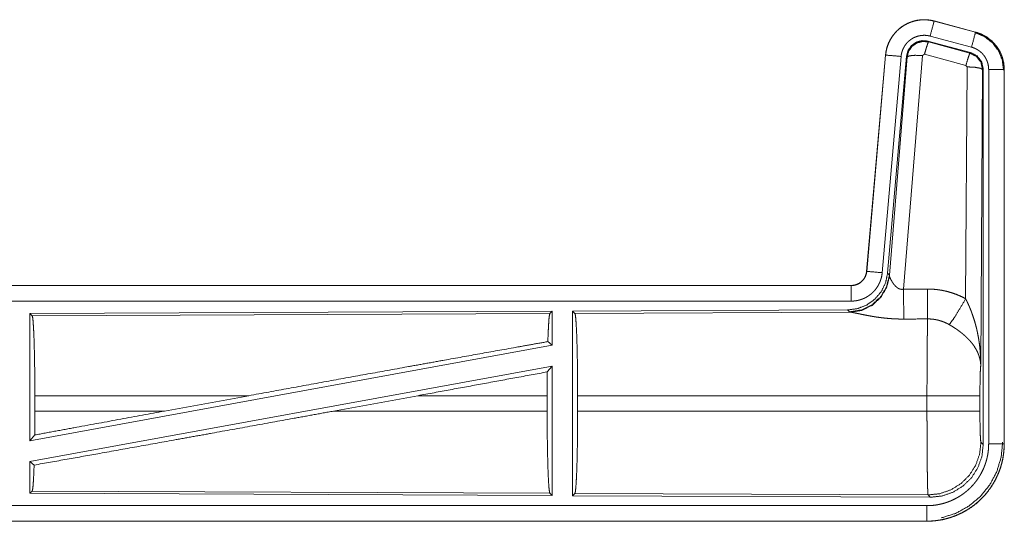
# Model space of a CAD drawing. Units: inches. Extents: x 101 to 165, y 25 to 165.
# Drawn here: x 160 to 163, y 47 to 49 of the extents above; entities that cross this region are included whole.
import ezdxf

# ---------------------------------------------------------------- set-up
doc = ezdxf.new("R2010")
doc.units = ezdxf.units.IN
doc.header["$MEASUREMENT"] = 0
doc.layers.add('customer_front', color=7, linetype='Continuous', true_color=0xffffff)

msp = doc.modelspace()

# ---------------------------------------------------------------- linework, layer by layer
at = {"layer": 'customer_front', "color": 2, "linetype": 'Continuous', "lineweight": 18}
for p, q in [((162.6447, 48.9442), (162.6448, 48.9446)), ((162.6447, 48.9442), (162.7783, 48.9084)), ((162.7784, 48.9088), (162.6448, 48.9446)), ((162.7654, 48.8601), (162.6318, 48.8959)), ((162.7783, 48.9084), (162.7784, 48.9088)), ((162.6249, 48.8796), (162.6266, 48.8772)), ((162.7623, 48.8427), (162.6249, 48.8796)), ((162.6266, 48.8772), (162.7602, 48.8411)), ((162.488, 48.8348), (162.427, 48.1377)), ((162.4274, 48.1377), (162.4884, 48.8348)), ((162.4884, 48.8348), (162.488, 48.8348)), ((162.6074, 48.8332), (162.5462, 48.0802)), ((162.6136, 48.8376), (162.6074, 48.8332)), ((162.7473, 48.8016), (162.6136, 48.8376)), ((162.7602, 48.8411), (162.7623, 48.8427)), ((162.5382, 48.8304), (162.4772, 48.1333)), ((162.5559, 48.8313), (162.4948, 48.132)), ((162.5004, 48.1258), (162.5576, 48.8289)), ((162.5576, 48.8289), (162.5559, 48.8313)), ((162.751, 48.7967), (162.7473, 48.8016)), ((162.7464, 48.0494), (162.751, 48.7967)), ((162.8009, 48.788), (162.7951, 47.8349)), ((162.8031, 48.7896), (162.8009, 48.788)), ((162.8031, 47.5795), (162.8031, 48.7896)), ((162.8206, 47.5819), (162.8206, 48.7881)), ((162.8706, 48.7881), (162.8706, 47.5819)), ((162.8706, 48.7881), (162.871, 48.7881)), ((162.871, 47.5819), (162.871, 48.7881)), ((162.4274, 48.1377), (162.427, 48.1377)), ((162.4948, 48.132), (162.5004, 48.1258)), ((162.5004, 48.1258), (162.5011, 48.1211)), ((162.3773, 48.0921), (156.8458, 48.0921)), ((157.8857, 48.0917), (162.3773, 48.0917)), ((162.3773, 48.0917), (162.3773, 48.0921)), ((162.3773, 48.0417), (157.8857, 48.0417)), ((161.4131, 48.0093), (159.7289, 48.0019)), ((161.4131, 48.0093), (161.4058, 48.0019)), ((161.4131, 48.0093), (161.4131, 47.8995)), ((162.3659, 48.0134), (161.4789, 48.0096)), ((161.4789, 48.0096), (161.4789, 47.4146)), ((161.4789, 48.0096), (161.4862, 48.0023)), ((161.4862, 48.0023), (162.3753, 48.0062)), ((162.3716, 48.0073), (162.3659, 48.0134)), ((162.3753, 48.0062), (162.3716, 48.0073)), ((159.7289, 48.0019), (159.7289, 47.5916)), ((159.7289, 48.0019), (159.7362, 47.9947)), ((159.7362, 47.9947), (161.4058, 48.0019)), ((161.3991, 47.9112), (161.4131, 47.8995)), ((161.4131, 47.8995), (159.7289, 47.5916)), ((161.4131, 47.8326), (159.7289, 47.5247)), ((161.3973, 47.8136), (161.4131, 47.8326)), ((161.4131, 47.8326), (161.4131, 47.4149)), ((159.7449, 47.6872), (159.7449, 47.737)), ((160.4348, 47.737), (159.7449, 47.737)), ((160.4348, 47.737), (160.1627, 47.6872)), ((160.98, 47.737), (160.7075, 47.6872)), ((161.3969, 47.737), (160.98, 47.737)), ((161.3969, 47.6872), (161.3969, 47.737)), ((161.4952, 47.6872), (161.4952, 47.737)), ((162.6217, 47.737), (161.4952, 47.737)), ((162.6217, 47.6872), (162.6217, 47.737)), ((162.7924, 47.737), (162.7924, 47.6872)), ((159.7449, 47.6872), (160.1627, 47.6872)), ((160.7075, 47.6872), (161.3969, 47.6872)), ((161.4952, 47.6872), (162.6217, 47.6872)), ((159.7289, 47.5916), (159.7445, 47.6103)), ((162.7957, 47.5868), (162.8031, 47.5795)), ((162.8706, 47.5819), (162.871, 47.5819)), ((159.7289, 47.5247), (159.7289, 47.4223)), ((159.7289, 47.5247), (159.7425, 47.5133)), ((159.7362, 47.4296), (159.7289, 47.4223)), ((159.7289, 47.4223), (161.4131, 47.4149)), ((161.4058, 47.4223), (159.7362, 47.4296)), ((161.4058, 47.4223), (161.4131, 47.4149)), ((161.4862, 47.4219), (161.4789, 47.4146)), ((161.4789, 47.4146), (162.6324, 47.4096)), ((162.6251, 47.417), (161.4862, 47.4219)), ((162.6324, 47.4096), (162.6251, 47.417)), ((157.8857, 47.3825), (162.6212, 47.3825)), ((162.6212, 47.3321), (156.8458, 47.3321)), ((162.6212, 47.3325), (157.8857, 47.3325)), ((162.6212, 47.3325), (162.6212, 47.3321))]:
    msp.add_line(p, q, dxfattribs=at)
for points, knots in [([(162.6448, 48.9446), (162.6315, 48.9474), (162.6179, 48.9487), (162.6043, 48.9486), (162.5908, 48.9469), (162.5775, 48.9438), (162.5647, 48.9393), (162.5524, 48.9334), (162.5408, 48.9263), (162.5301, 48.9178), (162.5204, 48.9083), (162.5117, 48.8978), (162.5043, 48.8864), (162.4981, 48.8742), (162.4933, 48.8615), (162.49, 48.8483), (162.488, 48.8348)], [0, 0, 0.062517, 0.125072, 0.187567, 0.250029, 0.312539, 0.375039, 0.43752, 0.499995, 0.562493, 0.624945, 0.687461, 0.749932, 0.81244, 0.874952, 0.937477, 1, 1]), ([(162.4884, 48.8348), (162.4888, 48.8382), (162.4892, 48.8416), (162.4898, 48.8449), (162.4904, 48.8483), (162.4919, 48.8549), (162.4937, 48.8614), (162.496, 48.8678), (162.4985, 48.8741), (162.4999, 48.8772), (162.5014, 48.8802), (162.5022, 48.8818), (162.503, 48.8833), (162.5038, 48.8848), (162.5047, 48.8862), (162.5082, 48.892), (162.5121, 48.8976), (162.5162, 48.9029), (162.5207, 48.908), (162.523, 48.9105), (162.5254, 48.9129), (162.5266, 48.9141), (162.5279, 48.9153), (162.5291, 48.9164), (162.5304, 48.9176), (162.5357, 48.9219), (162.5411, 48.9259), (162.5467, 48.9297), (162.5526, 48.9331), (162.5556, 48.9347), (162.5586, 48.9362), (162.5602, 48.9369), (162.5617, 48.9376), (162.5633, 48.9383), (162.5649, 48.939), (162.5712, 48.9414), (162.5777, 48.9435), (162.5842, 48.9452), (162.5908, 48.9465), (162.5942, 48.9471), (162.5975, 48.9475), (162.5992, 48.9477), (162.6009, 48.9479), (162.6026, 48.948), (162.6044, 48.9482), (162.6112, 48.9484), (162.6179, 48.9483), (162.6247, 48.9478), (162.6314, 48.947), (162.6381, 48.9458), (162.6447, 48.9442)], [0, 0, 0.01576, 0.03153, 0.047271, 0.062954, 0.094175, 0.125305, 0.156409, 0.187584, 0.203241, 0.218944, 0.226809, 0.23469, 0.242546, 0.250396, 0.281637, 0.31278, 0.343868, 0.375032, 0.390672, 0.406327, 0.414219, 0.422103, 0.429971, 0.437822, 0.469118, 0.500223, 0.531315, 0.562462, 0.578069, 0.593724, 0.601604, 0.609494, 0.617348, 0.625216, 0.656517, 0.68772, 0.718813, 0.749937, 0.765537, 0.781135, 0.789033, 0.796861, 0.804739, 0.812608, 0.843966, 0.875187, 0.906242, 0.937403, 0.968584, 1, 1]), ([(162.6447, 48.9442), (162.6428, 48.9372), (162.6318, 48.8959)], [0, 0, 0.145258, 1, 1]), ([(162.6318, 48.8959), (162.6278, 48.8969), (162.6238, 48.8976), (162.6198, 48.8981), (162.6157, 48.8984), (162.6117, 48.8984), (162.6076, 48.8983), (162.6066, 48.8982), (162.6056, 48.8981), (162.6045, 48.898), (162.6035, 48.8979), (162.6015, 48.8976), (162.5995, 48.8973), (162.5956, 48.8965), (162.5916, 48.8955), (162.5878, 48.8943), (162.584, 48.8928), (162.5821, 48.892), (162.5802, 48.8911), (162.5784, 48.8902), (162.5766, 48.8893), (162.5731, 48.8872), (162.5697, 48.885), (162.5665, 48.8826), (162.5633, 48.88), (162.5618, 48.8786), (162.5603, 48.8772), (162.5589, 48.8758), (162.5575, 48.8743), (162.5548, 48.8712), (162.5524, 48.868), (162.5501, 48.8647), (162.5479, 48.8612), (162.5474, 48.8603), (162.5469, 48.8594), (162.5465, 48.8585), (162.546, 48.8576), (162.5451, 48.8558), (162.5442, 48.8539), (162.5427, 48.8502), (162.5414, 48.8464), (162.5403, 48.8425), (162.5394, 48.8385), (162.539, 48.8365), (162.5387, 48.8345), (162.5384, 48.8324), (162.5382, 48.8304)], [0, 0, 0.031475, 0.062605, 0.093772, 0.124872, 0.155999, 0.187443, 0.19527, 0.203204, 0.211048, 0.218903, 0.234453, 0.250066, 0.281211, 0.312346, 0.343455, 0.374827, 0.390517, 0.406277, 0.42193, 0.437552, 0.468634, 0.49979, 0.530927, 0.562235, 0.577909, 0.593658, 0.609367, 0.624995, 0.656155, 0.687221, 0.718345, 0.749616, 0.757483, 0.765296, 0.773175, 0.781052, 0.796761, 0.812411, 0.843603, 0.874688, 0.905822, 0.937042, 0.952724, 0.968469, 0.984232, 1, 1]), ([(162.7783, 48.9084), (162.7764, 48.9014), (162.7654, 48.8601)], [0, 0, 0.14537, 1, 1]), ([(162.7764, 48.9072), (162.8064, 48.8947), (162.8322, 48.8748), (162.852, 48.8488), (162.8644, 48.8186), (162.8685, 48.7862)], [0, 0, 0.199752, 0.399533, 0.599449, 0.799599, 1, 1]), ([(162.7783, 48.9084), (162.7785, 48.9083), (162.7786, 48.9083), (162.7788, 48.9082), (162.7792, 48.9081), (162.7795, 48.908), (162.7808, 48.9077), (162.782, 48.9073), (162.7832, 48.9069), (162.7857, 48.9062), (162.7881, 48.9053), (162.7928, 48.9035), (162.7975, 48.9015), (162.8021, 48.8993), (162.8066, 48.8969), (162.8088, 48.8957), (162.811, 48.8943), (162.8121, 48.8937), (162.8132, 48.893), (162.8143, 48.8923), (162.8153, 48.8916), (162.8236, 48.8856), (162.8312, 48.879), (162.8349, 48.8754), (162.8384, 48.8717), (162.84, 48.8698), (162.8417, 48.8679), (162.8433, 48.8659), (162.8449, 48.8639), (162.8508, 48.8555), (162.8559, 48.8468), (162.8582, 48.8423), (162.8603, 48.8376), (162.8613, 48.8353), (162.8623, 48.8329), (162.8627, 48.8317), (162.8632, 48.8305), (162.8636, 48.8293), (162.864, 48.8281), (162.8669, 48.8183), (162.8689, 48.8084), (162.8702, 48.7983), (162.8706, 48.7881)], [0, 0, 0.000993, 0.00191, 0.002903, 0.005883, 0.00787, 0.015685, 0.023598, 0.031453, 0.047081, 0.062729, 0.093944, 0.125157, 0.156411, 0.187686, 0.203335, 0.219056, 0.22694, 0.234865, 0.242688, 0.250545, 0.31305, 0.375251, 0.406385, 0.437586, 0.453236, 0.46891, 0.484666, 0.500442, 0.562956, 0.625147, 0.65629, 0.687451, 0.703082, 0.718769, 0.726634, 0.734489, 0.742374, 0.750233, 0.812861, 0.875065, 0.937324, 1, 1]), ([(162.871, 48.7881), (162.8693, 48.8085), (162.8644, 48.8283), (162.8563, 48.847), (162.8452, 48.8642), (162.8315, 48.8793), (162.8155, 48.892), (162.7976, 48.9019), (162.7784, 48.9088)], [0, 0, 0.12502, 0.250014, 0.375009, 0.499986, 0.625015, 0.75001, 0.875017, 1, 1]), ([(162.6249, 48.8796), (162.6059, 48.8812), (162.5875, 48.8763), (162.5718, 48.8653), (162.5609, 48.8497), (162.5559, 48.8313)], [0, 0, 0.200049, 0.4, 0.59997, 0.799958, 1, 1]), ([(162.5576, 48.8289), (162.5626, 48.8473), (162.5735, 48.8629), (162.5891, 48.8739), (162.6076, 48.8788), (162.6266, 48.8772)], [0, 0, 0.200054, 0.40001, 0.600091, 0.800038, 1, 1]), ([(162.6266, 48.8772), (162.6241, 48.8718), (162.6194, 48.8576), (162.6136, 48.8376)], [0, 0, 0.142859, 0.50001, 1, 1]), ([(162.4884, 48.8348), (162.4957, 48.8341), (162.5382, 48.8304)], [0, 0, 0.145178, 1, 1]), ([(162.5576, 48.8289), (162.5651, 48.8324), (162.5832, 48.834), (162.6074, 48.8332)], [0, 0, 0.16345, 0.522259, 1, 1]), ([(162.7602, 48.8412), (162.7578, 48.8357), (162.7531, 48.8216), (162.7473, 48.8016)], [0, 0, 0.142808, 0.499981, 1, 1]), ([(162.7602, 48.8412), (162.7813, 48.8301), (162.7958, 48.8113), (162.801, 48.788)], [0, 0, 0.333292, 0.666651, 1, 1]), ([(162.8031, 48.7896), (162.7979, 48.8129), (162.7834, 48.8318), (162.7623, 48.8427)], [0, 0, 0.333325, 0.666632, 1, 1]), ([(162.8206, 48.7881), (162.8204, 48.7942), (162.8196, 48.8002), (162.8184, 48.8062), (162.8167, 48.812), (162.8162, 48.8135), (162.8156, 48.8149), (162.8151, 48.8164), (162.8145, 48.8178), (162.8132, 48.8205), (162.8118, 48.8232), (162.8088, 48.8285), (162.8053, 48.8335), (162.8043, 48.8347), (162.8033, 48.8359), (162.8023, 48.837), (162.8013, 48.8382), (162.7992, 48.8404), (162.7971, 48.8425), (162.7925, 48.8465), (162.7875, 48.8501), (162.7863, 48.8509), (162.785, 48.8517), (162.7836, 48.8525), (162.7823, 48.8533), (162.7796, 48.8547), (162.7769, 48.856), (162.7712, 48.8583), (162.7654, 48.8601)], [0, 0, 0.062682, 0.124907, 0.187141, 0.249728, 0.265506, 0.281235, 0.296873, 0.31254, 0.343684, 0.37484, 0.437024, 0.499541, 0.515293, 0.531057, 0.546727, 0.562395, 0.593551, 0.624696, 0.686912, 0.749395, 0.765164, 0.780902, 0.796598, 0.812274, 0.843527, 0.874732, 0.937222, 1, 1]), ([(162.801, 48.788), (162.7937, 48.7923), (162.7755, 48.7955), (162.751, 48.7967)], [0, 0, 0.163504, 0.522954, 1, 1]), ([(162.8706, 48.7881), (162.8633, 48.7881), (162.8206, 48.7881)], [0, 0, 0.145165, 1, 1]), ([(162.3773, 48.0917), (162.3784, 48.0917), (162.3796, 48.0917), (162.3808, 48.0918), (162.382, 48.0919), (162.3843, 48.0922), (162.3866, 48.0926), (162.3911, 48.0936), (162.3956, 48.0951), (162.3977, 48.096), (162.3998, 48.097), (162.4009, 48.0976), (162.4019, 48.0981), (162.4029, 48.0987), (162.4039, 48.0993), (162.4077, 48.1019), (162.4113, 48.1049), (162.4122, 48.1057), (162.413, 48.1066), (162.4138, 48.1074), (162.4146, 48.1083), (162.4161, 48.11), (162.4176, 48.1119), (162.4202, 48.1157), (162.4225, 48.1198), (162.423, 48.1208), (162.4234, 48.1219), (162.4239, 48.123), (162.4243, 48.1241), (162.4251, 48.1263), (162.4258, 48.1285), (162.4268, 48.133), (162.4275, 48.1377)], [0, 0, 0.015856, 0.031546, 0.047253, 0.062988, 0.094562, 0.125818, 0.18813, 0.250429, 0.281589, 0.312979, 0.328681, 0.344372, 0.36004, 0.375712, 0.437909, 0.500125, 0.515812, 0.531489, 0.547229, 0.56292, 0.594176, 0.625407, 0.6876, 0.750023, 0.765726, 0.781479, 0.797173, 0.812856, 0.84406, 0.875158, 0.937371, 1, 1]), ([(162.427, 48.1377), (162.4254, 48.1286), (162.4221, 48.12), (162.4172, 48.1121), (162.411, 48.1052), (162.4036, 48.0996), (162.3954, 48.0955), (162.3865, 48.093), (162.3773, 48.0921)], [0, 0, 0.12503, 0.250069, 0.375022, 0.500009, 0.62495, 0.749838, 0.874935, 1, 1]), ([(162.4772, 48.1333), (162.4767, 48.1287), (162.476, 48.1241), (162.4751, 48.1195), (162.4739, 48.1151), (162.4726, 48.1106), (162.471, 48.1063), (162.4701, 48.1041), (162.4692, 48.1019), (162.4688, 48.1009), (162.4683, 48.0998), (162.4678, 48.0987), (162.4673, 48.0977), (162.4651, 48.0936), (162.4628, 48.0896), (162.4603, 48.0857), (162.4576, 48.0819), (162.4547, 48.0782), (162.4517, 48.0747), (162.4501, 48.073), (162.4484, 48.0713), (162.4468, 48.0697), (162.4451, 48.0681), (162.4416, 48.065), (162.438, 48.0622), (162.4342, 48.0594), (162.4303, 48.0569), (162.4284, 48.0557), (162.4263, 48.0545), (162.4253, 48.054), (162.4243, 48.0534), (162.4232, 48.0529), (162.4222, 48.0523), (162.418, 48.0503), (162.4137, 48.0486), (162.4093, 48.047), (162.4049, 48.0456), (162.4004, 48.0444), (162.3959, 48.0435), (162.3936, 48.0431), (162.3913, 48.0427), (162.3889, 48.0424), (162.3866, 48.0422), (162.3819, 48.0418), (162.3773, 48.0417)], [0, 0, 0.031421, 0.06266, 0.093768, 0.124847, 0.155966, 0.187164, 0.202829, 0.218526, 0.226379, 0.234284, 0.24213, 0.249973, 0.281271, 0.312411, 0.343501, 0.374612, 0.405775, 0.437075, 0.452796, 0.468507, 0.484202, 0.499889, 0.531036, 0.562126, 0.593212, 0.624373, 0.639936, 0.655591, 0.663469, 0.671315, 0.679208, 0.68706, 0.718409, 0.749662, 0.780748, 0.811801, 0.842902, 0.874116, 0.889833, 0.905496, 0.921282, 0.937026, 0.968504, 1, 1]), ([(162.4275, 48.1377), (162.4347, 48.137), (162.4772, 48.1333)], [0, 0, 0.145438, 1, 1]), ([(162.4948, 48.132), (162.4881, 48.1008), (162.474, 48.0721), (162.4533, 48.0477), (162.4273, 48.0292), (162.3976, 48.0175), (162.3659, 48.0134)], [0, 0, 0.166699, 0.333378, 0.500009, 0.666659, 0.833319, 1, 1]), ([(162.5004, 48.1258), (162.4915, 48.0886), (162.4721, 48.0556), (162.4439, 48.0297), (162.4094, 48.0131), (162.3716, 48.0073)], [0, 0, 0.199964, 0.400004, 0.599993, 0.800049, 1, 1]), ([(162.5011, 48.1211), (162.4915, 48.085), (162.4721, 48.0531), (162.4448, 48.028), (162.4116, 48.012), (162.3753, 48.0062)], [0, 0, 0.201777, 0.402983, 0.603091, 0.802037, 1, 1]), ([(162.5011, 48.1211), (162.5015, 48.1199), (162.502, 48.1187), (162.5022, 48.118), (162.5025, 48.1174), (162.5028, 48.1167), (162.5031, 48.116), (162.5045, 48.113), (162.506, 48.11), (162.5069, 48.1084), (162.5078, 48.1068), (162.5082, 48.1059), (162.5087, 48.1051), (162.5092, 48.1043), (162.5097, 48.1034), (162.5119, 48.1001), (162.5143, 48.0967), (162.5156, 48.0951), (162.5169, 48.0934), (162.5176, 48.0926), (162.5184, 48.0918), (162.5191, 48.091), (162.5199, 48.0901), (162.5215, 48.0886), (162.5232, 48.0871), (162.525, 48.0856), (162.5269, 48.0842), (162.5289, 48.083), (162.5311, 48.0819), (162.5317, 48.0816), (162.5323, 48.0814), (162.5328, 48.0812), (162.5334, 48.081), (162.5346, 48.0806), (162.5358, 48.0803), (162.5371, 48.08), (162.5384, 48.0798), (162.5396, 48.0797), (162.541, 48.0796), (162.5436, 48.0798), (162.5462, 48.0802)], [0, 0, 0.018813, 0.039122, 0.049785, 0.060777, 0.07215, 0.083705, 0.132475, 0.184887, 0.212344, 0.240432, 0.254773, 0.269297, 0.283965, 0.298881, 0.359471, 0.422059, 0.454079, 0.486558, 0.502995, 0.519616, 0.536432, 0.55331, 0.587375, 0.621875, 0.656907, 0.69277, 0.729165, 0.766199, 0.77551, 0.784925, 0.794467, 0.803922, 0.822798, 0.841996, 0.861173, 0.880752, 0.900398, 0.920371, 0.959955, 1, 1]), ([(162.3773, 48.0917), (162.3773, 48.0662), (162.3773, 48.0417)], [0, 0, 0.509804, 1, 1]), ([(162.5462, 48.0802), (162.5466, 48.0071), (162.5467, 47.9839)], [0, 0, 0.759482, 1, 1]), ([(162.6232, 48.0806), (162.6394, 48.0802), (162.6554, 48.0787), (162.6594, 48.0782), (162.6634, 48.0776), (162.6674, 48.077), (162.6714, 48.0762), (162.6793, 48.0746), (162.6871, 48.0728), (162.7024, 48.0683), (162.7174, 48.063), (162.7321, 48.0567), (162.7464, 48.0494)], [0, 0, 0.125707, 0.251375, 0.282778, 0.314251, 0.345702, 0.377134, 0.439869, 0.502223, 0.626575, 0.750685, 0.874926, 1, 1]), ([(162.6232, 48.0806), (162.6235, 48.0407), (162.6238, 47.9843)], [0, 0, 0.414052, 1, 1]), ([(162.6935, 47.9659), (162.7076, 47.9854), (162.7259, 48.0143), (162.7464, 48.0494)], [0, 0, 0.243146, 0.588743, 1, 1]), ([(162.7464, 48.0494), (162.7495, 48.0432), (162.7524, 48.037), (162.7553, 48.0307), (162.7581, 48.0243), (162.7608, 48.0179), (162.7634, 48.0115), (162.7646, 48.0082), (162.7658, 48.005), (162.767, 48.0017), (162.7682, 47.9984), (162.7727, 47.9852), (162.7767, 47.9719), (162.7785, 47.9652), (162.7803, 47.9585), (162.782, 47.9517), (162.7835, 47.9449), (162.7863, 47.9313), (162.7887, 47.9177), (162.7897, 47.9108), (162.7907, 47.904), (162.7915, 47.8971), (162.7923, 47.8902), (162.7935, 47.8764), (162.7944, 47.8626), (162.7947, 47.8557), (162.7949, 47.8488), (162.795, 47.8453), (162.795, 47.8418), (162.795, 47.8401), (162.7951, 47.8384), (162.7951, 47.8366), (162.7951, 47.8349)], [0, 0, 0.031109, 0.062262, 0.093443, 0.124659, 0.15593, 0.187262, 0.202928, 0.218621, 0.234335, 0.250043, 0.312822, 0.375473, 0.406792, 0.438104, 0.469442, 0.500731, 0.563209, 0.625592, 0.656769, 0.687945, 0.719133, 0.750331, 0.812723, 0.875103, 0.906323, 0.937527, 0.953147, 0.968766, 0.976567, 0.984384, 0.992199, 1, 1]), ([(162.5467, 47.9839), (162.5334, 47.984), (162.5202, 47.9844), (162.5136, 47.9848), (162.507, 47.9852), (162.5005, 47.9857), (162.494, 47.9862), (162.4812, 47.9875), (162.4687, 47.9891), (162.4625, 47.9899), (162.4564, 47.9908), (162.4534, 47.9913), (162.4505, 47.9918), (162.4475, 47.9923), (162.4445, 47.9928), (162.4388, 47.9938), (162.4331, 47.9948), (162.4276, 47.9958), (162.4223, 47.9969), (162.4171, 47.9979), (162.412, 47.9989), (162.4096, 47.9994), (162.4084, 47.9997), (162.4072, 48), (162.4025, 48.0009), (162.3981, 48.0019), (162.3939, 48.0027), (162.39, 48.0035), (162.3864, 48.0043), (162.3847, 48.0046), (162.3831, 48.0049), (162.3823, 48.0051), (162.3816, 48.0052), (162.3809, 48.0053), (162.3801, 48.0055), (162.3775, 48.0059), (162.3753, 48.0062)], [0, 0, 0.076908, 0.153251, 0.191263, 0.229224, 0.266989, 0.304638, 0.379073, 0.451944, 0.487845, 0.523262, 0.540835, 0.558271, 0.575642, 0.59287, 0.62668, 0.659765, 0.692048, 0.723526, 0.754192, 0.783963, 0.798475, 0.805619, 0.812758, 0.840256, 0.866228, 0.890733, 0.913689, 0.934935, 0.944894, 0.954385, 0.958975, 0.963406, 0.96776, 0.971955, 0.987262, 1, 1]), ([(159.7362, 47.9947), (159.7377, 47.9894), (159.7392, 47.9768), (159.7406, 47.9572), (159.7418, 47.9313), (159.7429, 47.8996), (159.7437, 47.8633), (159.7444, 47.8233), (159.7448, 47.7808), (159.7449, 47.737)], [0, 0, 0.021246, 0.070393, 0.146403, 0.247137, 0.369686, 0.510533, 0.665576, 0.830331, 1, 1]), ([(161.4058, 48.0019), (161.4043, 47.9969), (161.4028, 47.9849), (161.4015, 47.9662), (161.4002, 47.9414), (161.3991, 47.9112)], [0, 0, 0.057909, 0.190671, 0.395784, 0.667959, 1, 1]), ([(161.4862, 48.0023), (161.4878, 47.9969), (161.4893, 47.9839), (161.4907, 47.9637), (161.492, 47.937), (161.4931, 47.9045), (161.494, 47.867), (161.4946, 47.8259), (161.495, 47.7821), (161.4952, 47.737)], [0, 0, 0.021242, 0.070392, 0.146401, 0.24713, 0.369685, 0.510537, 0.665579, 0.830324, 1, 1]), ([(162.6217, 47.737), (162.6217, 47.7419), (162.6217, 47.7493), (162.6217, 47.7542), (162.6217, 47.7567), (162.6217, 47.7664), (162.6218, 47.7952), (162.6219, 47.814), (162.6219, 47.8325), (162.622, 47.8416), (162.622, 47.8505), (162.6223, 47.8846), (162.6224, 47.9005), (162.6226, 47.9192), (162.6227, 47.9228), (162.6228, 47.9298), (162.6229, 47.9365), (162.6232, 47.955), (162.6234, 47.9659), (162.6235, 47.971), (162.6235, 47.9734), (162.6236, 47.9746), (162.6236, 47.9757), (162.6237, 47.9802), (162.6238, 47.9843)], [0, 0, 0.019888, 0.049701, 0.069563, 0.079474, 0.118922, 0.235303, 0.31129, 0.38596, 0.422815, 0.459131, 0.596693, 0.660928, 0.736892, 0.751438, 0.779673, 0.80679, 0.881456, 0.925677, 0.946109, 0.955904, 0.960684, 0.965398, 0.983382, 1, 1]), ([(162.6935, 47.9659), (162.6855, 47.9702), (162.6773, 47.9739), (162.6688, 47.9771), (162.6601, 47.9797), (162.6557, 47.9808), (162.6512, 47.9818), (162.649, 47.9822), (162.6467, 47.9826), (162.6444, 47.9829), (162.6421, 47.9832), (162.633, 47.9841), (162.6238, 47.9843)], [0, 0, 0.124611, 0.248721, 0.372617, 0.496765, 0.559289, 0.622068, 0.65348, 0.684981, 0.716581, 0.748098, 0.873941, 1, 1]), ([(162.7951, 47.8349), (162.795, 47.8359), (162.795, 47.837), (162.7948, 47.8391), (162.7947, 47.8411), (162.7944, 47.8433), (162.7938, 47.8475), (162.7931, 47.8518), (162.791, 47.8605), (162.788, 47.8694), (162.7871, 47.8716), (162.7862, 47.8739), (162.7852, 47.8761), (162.7842, 47.8783), (162.782, 47.8828), (162.7795, 47.8872), (162.7741, 47.896), (162.7677, 47.9047), (162.7669, 47.9058), (162.766, 47.9069), (162.7651, 47.9079), (162.7642, 47.909), (162.7624, 47.9112), (162.7606, 47.9133), (162.7567, 47.9175), (162.7527, 47.9216), (162.7485, 47.9257), (162.7442, 47.9298), (162.7419, 47.9318), (162.7396, 47.9338), (162.7373, 47.9357), (162.7349, 47.9377), (162.7301, 47.9416), (162.7251, 47.9453), (162.7226, 47.9472), (162.72, 47.949), (162.7175, 47.9508), (162.7149, 47.9526), (162.7096, 47.9561), (162.7043, 47.9595), (162.699, 47.9627), (162.6935, 47.9659)], [0, 0, 0.00595, 0.011946, 0.024012, 0.036176, 0.048444, 0.07327, 0.098539, 0.150438, 0.204527, 0.218385, 0.232356, 0.246441, 0.260601, 0.28923, 0.31837, 0.378159, 0.440502, 0.448466, 0.456524, 0.464567, 0.472677, 0.488901, 0.5052, 0.538139, 0.571553, 0.605377, 0.639744, 0.657108, 0.674636, 0.692311, 0.710086, 0.745891, 0.78199, 0.800107, 0.81828, 0.836478, 0.854652, 0.890975, 0.927295, 0.963626, 1, 1]), ([(160.4348, 47.737), (160.6924, 47.784), (160.9443, 47.8297), (161.0657, 47.8515), (161.294, 47.8925), (161.3991, 47.9112)], [0, 0, 0.267205, 0.528521, 0.65431, 0.891008, 1, 1]), ([(162.7951, 47.8349), (162.7942, 47.8254), (162.7934, 47.8096), (162.7929, 47.7885), (162.7925, 47.7637), (162.7924, 47.737)], [0, 0, 0.097062, 0.25896, 0.474211, 0.727283, 1, 1]), ([(161.3973, 47.8136), (161.397, 47.7757), (161.3969, 47.737)], [0, 0, 0.494569, 1, 1]), ([(162.7924, 47.737), (162.7736, 47.737), (162.7261, 47.737), (162.6942, 47.737), (162.6217, 47.737)], [0, 0, 0.109653, 0.388172, 0.5752, 1, 1]), ([(159.7425, 47.5133), (159.9548, 47.5511), (160.1917, 47.5936), (160.317, 47.6162), (160.576, 47.6632), (160.7075, 47.6872)], [0, 0, 0.21985, 0.465396, 0.595257, 0.863685, 1, 1]), ([(159.7445, 47.6103), (159.8807, 47.6354), (160.1627, 47.6872)], [0, 0, 0.325663, 1, 1]), ([(159.7449, 47.6872), (159.7448, 47.6483), (159.7445, 47.6103)], [0, 0, 0.505788, 1, 1]), ([(161.3969, 47.6872), (161.397, 47.6422), (161.3974, 47.5985), (161.3981, 47.5573), (161.3989, 47.52), (161.4, 47.4875), (161.4013, 47.4608), (161.4027, 47.4407), (161.4042, 47.4277), (161.4058, 47.4223)], [0, 0, 0.169642, 0.33437, 0.489384, 0.630212, 0.752768, 0.853509, 0.929529, 0.978706, 1, 1]), ([(161.4952, 47.6872), (161.495, 47.6421), (161.4946, 47.5983), (161.494, 47.5572), (161.4931, 47.5197), (161.492, 47.4872), (161.4907, 47.4605), (161.4893, 47.4403), (161.4878, 47.4273), (161.4862, 47.4219)], [0, 0, 0.169674, 0.334429, 0.48947, 0.630307, 0.752873, 0.853601, 0.929609, 0.978758, 1, 1]), ([(162.6251, 47.417), (162.6249, 47.4177), (162.6248, 47.4191), (162.6246, 47.4211), (162.6244, 47.4238), (162.6244, 47.4245), (162.6244, 47.4253), (162.6243, 47.4262), (162.6243, 47.427), (162.6242, 47.4289), (162.6241, 47.4309), (162.6239, 47.4353), (162.6238, 47.4403), (162.6235, 47.4519), (162.6234, 47.4552), (162.6234, 47.4586), (162.6233, 47.4604), (162.6233, 47.4622), (162.6232, 47.4658), (162.6229, 47.4817), (162.6227, 47.4994), (162.6225, 47.5189), (162.6225, 47.5215), (162.6224, 47.5267), (162.6224, 47.5293), (162.6223, 47.5401), (162.6222, 47.5511), (162.6221, 47.5624), (162.622, 47.5858), (162.6219, 47.598), (162.6219, 47.6042), (162.6219, 47.6105), (162.6218, 47.6356), (162.6217, 47.6612), (162.6217, 47.6742), (162.6217, 47.6872)], [0, 0, 0.002922, 0.008126, 0.015618, 0.025404, 0.028213, 0.031167, 0.034241, 0.03746, 0.044306, 0.051671, 0.067998, 0.086407, 0.129532, 0.141624, 0.154272, 0.160787, 0.167436, 0.181046, 0.239783, 0.305237, 0.377446, 0.386959, 0.406239, 0.415982, 0.455638, 0.496389, 0.5382, 0.625036, 0.670085, 0.693013, 0.716074, 0.809255, 0.903893, 0.95176, 1, 1]), ([(162.7924, 47.6872), (162.7736, 47.6872), (162.7261, 47.6872), (162.6942, 47.6872), (162.6217, 47.6872)], [0, 0, 0.109653, 0.388172, 0.5752, 1, 1]), ([(162.7924, 47.6872), (162.7925, 47.6568), (162.793, 47.6293), (162.7937, 47.6072), (162.7947, 47.5926), (162.7957, 47.5868)], [0, 0, 0.302101, 0.575965, 0.795982, 0.941718, 1, 1]), ([(162.6211, 47.3825), (162.631, 47.3827), (162.6407, 47.3834), (162.6504, 47.3846), (162.66, 47.3863), (162.6695, 47.3884), (162.679, 47.391), (162.6813, 47.3918), (162.6837, 47.3925), (162.686, 47.3933), (162.6883, 47.3941), (162.6929, 47.3958), (162.6975, 47.3977), (162.7064, 47.4016), (162.7151, 47.406), (162.7236, 47.4108), (162.7319, 47.416), (162.7359, 47.4188), (162.7399, 47.4216), (162.7418, 47.4231), (162.7438, 47.4246), (162.7457, 47.4261), (162.7476, 47.4277), (162.7551, 47.4341), (162.7622, 47.4408), (162.7689, 47.4479), (162.7753, 47.4553), (162.7813, 47.4629), (162.7869, 47.471), (162.7883, 47.473), (162.7896, 47.4751), (162.7909, 47.4772), (162.7922, 47.4793), (162.7947, 47.4835), (162.797, 47.4878), (162.8014, 47.4965), (162.8054, 47.5054), (162.8089, 47.5145), (162.812, 47.5238), (162.8133, 47.5285), (162.8146, 47.5332), (162.8157, 47.538), (162.8168, 47.5429), (162.8185, 47.5526), (162.8197, 47.5623), (162.8204, 47.5721), (162.8206, 47.5819)], [0, 0, 0.031426, 0.062638, 0.093748, 0.124832, 0.155961, 0.187215, 0.195046, 0.202905, 0.210757, 0.218636, 0.234333, 0.249995, 0.281219, 0.312335, 0.343417, 0.374534, 0.390147, 0.405787, 0.413631, 0.421492, 0.429371, 0.437238, 0.468574, 0.499776, 0.530867, 0.561951, 0.593101, 0.624381, 0.632233, 0.640092, 0.647973, 0.655832, 0.671522, 0.687174, 0.71835, 0.749439, 0.780531, 0.811693, 0.827316, 0.842981, 0.858715, 0.874468, 0.905865, 0.937194, 0.968552, 1, 1]), ([(162.8706, 47.5819), (162.8706, 47.5816), (162.8706, 47.5808), (162.8706, 47.5804), (162.8706, 47.5796), (162.8706, 47.5789), (162.8706, 47.5773), (162.8705, 47.5758), (162.8704, 47.5727), (162.8703, 47.5696), (162.8699, 47.5635), (162.8694, 47.5574), (162.8679, 47.5452), (162.8658, 47.5331), (162.8645, 47.527), (162.8631, 47.521), (162.8615, 47.5151), (162.8598, 47.5092), (162.8559, 47.4976), (162.8515, 47.4863), (162.8466, 47.4751), (162.8411, 47.4642), (162.8381, 47.4589), (162.835, 47.4536), (162.8334, 47.4509), (162.8318, 47.4483), (162.8301, 47.4457), (162.8284, 47.4431), (162.8214, 47.4331), (162.8139, 47.4235), (162.8059, 47.4143), (162.7975, 47.4055), (162.7886, 47.3971), (162.7793, 47.389), (162.7769, 47.3871), (162.7745, 47.3852), (162.7721, 47.3833), (162.7696, 47.3815), (162.7646, 47.3779), (162.7596, 47.3744), (162.7493, 47.3679), (162.7387, 47.3619), (162.7278, 47.3564), (162.7166, 47.3515), (162.7109, 47.3492), (162.7051, 47.3471), (162.7022, 47.346), (162.6993, 47.3451), (162.6964, 47.3441), (162.6935, 47.3432), (162.6817, 47.34), (162.6698, 47.3373), (162.6578, 47.3352), (162.6457, 47.3337), (162.6335, 47.3328), (162.6211, 47.3325)], [0, 0, 0.00098, 0.002949, 0.003938, 0.005907, 0.007876, 0.011807, 0.015738, 0.0236, 0.03145, 0.047141, 0.062811, 0.094146, 0.125542, 0.141286, 0.157012, 0.17269, 0.188313, 0.219472, 0.250567, 0.281655, 0.312828, 0.328467, 0.344157, 0.352024, 0.359907, 0.36777, 0.375621, 0.406905, 0.438044, 0.469138, 0.500224, 0.531411, 0.562774, 0.570648, 0.578521, 0.586364, 0.594216, 0.609867, 0.625491, 0.656598, 0.687674, 0.718806, 0.749994, 0.765665, 0.781372, 0.789258, 0.797113, 0.804971, 0.812797, 0.844033, 0.87516, 0.906255, 0.937362, 0.968586, 1, 1]), ([(162.6211, 47.3321), (162.6457, 47.3333), (162.6699, 47.3369), (162.6937, 47.3429), (162.7168, 47.3511), (162.739, 47.3616), (162.76, 47.3742), (162.7797, 47.3888), (162.7978, 47.4053), (162.8143, 47.4234), (162.8289, 47.4431), (162.8415, 47.4641), (162.852, 47.4863), (162.8603, 47.5094), (162.8662, 47.5332), (162.8698, 47.5574), (162.871, 47.5819)], [0, 0, 0.062536, 0.125042, 0.187549, 0.250044, 0.312561, 0.375047, 0.437525, 0.500008, 0.562484, 0.624986, 0.687476, 0.74997, 0.812471, 0.874974, 0.937479, 1, 1]), ([(162.7957, 47.5868), (162.7914, 47.549), (162.7788, 47.513), (162.7584, 47.4807), (162.7314, 47.4538), (162.699, 47.4336), (162.663, 47.4211), (162.6251, 47.417)], [0, 0, 0.142814, 0.28567, 0.428571, 0.571466, 0.714346, 0.857205, 1, 1]), ([(162.6324, 47.4096), (162.6704, 47.4137), (162.7064, 47.4262), (162.7388, 47.4464), (162.7658, 47.4733), (162.7861, 47.5056), (162.7988, 47.5416), (162.8031, 47.5795)], [0, 0, 0.142902, 0.285753, 0.428582, 0.5714, 0.714258, 0.857106, 1, 1]), ([(162.6676, 47.3429), (162.7139, 47.3576), (162.7564, 47.3809), (162.7937, 47.412), (162.8242, 47.4497), (162.8469, 47.4925), (162.8609, 47.539), (162.8657, 47.5873)], [0, 0, 0.142863, 0.285728, 0.428604, 0.571489, 0.714343, 0.857195, 1, 1]), ([(162.8706, 47.5819), (162.8633, 47.5819), (162.8206, 47.5819)], [0, 0, 0.145165, 1, 1]), ([(159.7425, 47.5133), (159.7415, 47.4853), (159.7403, 47.4625), (159.739, 47.4453), (159.7376, 47.4342), (159.7362, 47.4295)], [0, 0, 0.33252, 0.604554, 0.809345, 0.941866, 1, 1]), ([(162.6211, 47.3325), (162.6211, 47.358), (162.6211, 47.3825)], [0, 0, 0.509804, 1, 1])]:
    msp.add_open_spline(points, degree=1, knots=knots, dxfattribs=at)
for points in [[(162.5462, 48.0802), (162.6232, 48.0806)], [(162.6238, 47.9843), (162.5467, 47.9839)], [(160.98, 47.737), (161.3973, 47.8136)]]:
    msp.add_open_spline(points, degree=1, dxfattribs=at)

doc.saveas('drawing.dxf')
